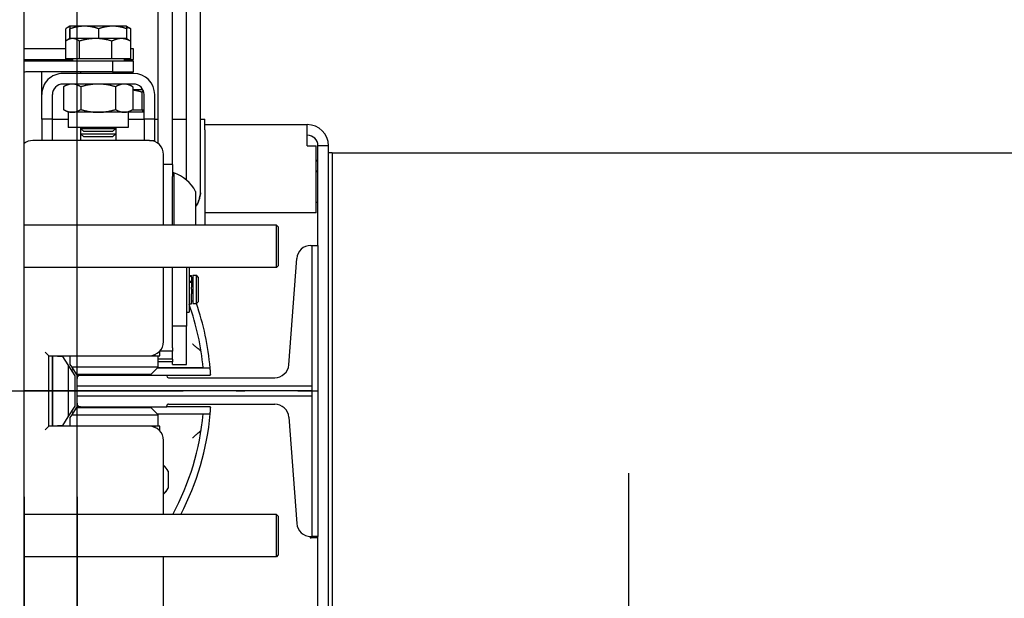
# Model space of a CAD drawing. Units: inches. Extents: x 7 to 38704, y 1 to 51711.
# Drawn here: x 3862 to 4141, y 24827 to 24991 of the extents above; entities that cross this region are included whole.
import ezdxf

# ---------------------------------------------------------------- set-up
doc = ezdxf.new("R2010")
doc.units = ezdxf.units.IN
doc.header["$MEASUREMENT"] = 0
doc.linetypes.add('ACAD_ISO10W100', pattern=[18.5, 12, -3, 0.5, -3])
for name, color, linetype in [('ARCATA', 4, 'Continuous'), ('ASSI', 3, 'ACAD_ISO10W100'), ('CABINA', 7, 'Continuous'), ('GUIDE', 3, 'Continuous'), ('Porta-Soglia', 252, 'Continuous')]:
    doc.layers.add(name, color=color, linetype=linetype)
doc.layers.add('QUOTE', color=1, linetype='Continuous', lineweight=15)
doc.styles.add('GMV', font='verdana.TTF')
doc.styles.add('QUOTE', font='romans.shx', dxfattribs={"width": 0.8})
doc.dimstyles.new('GMV', dxfattribs={"dimscale": 10, "dimtxt": 4, "dimasz": 3, "dimexe": 2, "dimexo": 3, "dimgap": 1, "dimtad": 1, "dimdec": 1, "dimdsep": 46, "dimtxsty": 'QUOTE', "dimcen": 0, "dimclrt": 2, "dimadec": 0, "dimazin": 0, "dimtfac": 1, "dimtdec": 1, "dimtmove": 0, "dimatfit": 3, "dimfxl": 1, "dimtvp": 1, "dimtolj": 1, "dimarcsym": 0})
doc.dimstyles.new('GMV$0', dxfattribs={"dimtxt": 40, "dimasz": 30, "dimexe": 20, "dimexo": 30, "dimgap": 10, "dimtad": 1, "dimdec": 0, "dimdsep": 46, "dimtxsty": 'GMV', "dimcen": 0, "dimclrt": 7, "dimadec": 8, "dimazin": 2, "dimtfac": 1, "dimtdec": 0, "dimtmove": 0, "dimatfit": 3, "dimfxl": 1, "dimtvp": 1, "dimtolj": 1, "dimarcsym": 0})

# ---------------------------------------------------------------- blocks, each defined once
blk = doc.blocks.new('*D851')
at = {"layer": 'Defpoints', "color": 0}
for p in [(4203.38, 25986.11), (4203.38, 25756.22), (3878.38, 24716.22)]:
    blk.add_point(p, dxfattribs=at)
at = {"layer": 'QUOTE', "color": 0, "lineweight": -2}
for p, q in [((3878.38, 24746.22), (3878.38, 26006.11)), ((4203.38, 25786.22), (4203.38, 26006.11)), ((3908.38, 25986.11), (4173.38, 25986.11))]:
    blk.add_line(p, q, dxfattribs=at)
at = {"layer": 'QUOTE', "color": 0}
for points in [[(3908.38, 25991.11), (3908.38, 25981.11), (3878.38, 25986.11)], [(4173.38, 25981.11), (4173.38, 25991.11), (4203.38, 25986.11)]]:
    blk.add_solid(points, dxfattribs=at)
at = {"layer": 'QUOTE', "color": 2, "insert": (4035.88, 26016.11), "char_height": 40, "attachment_point": 5, "style": 'QUOTE'}
blk.add_mtext('\\A1;325', dxfattribs=at)
blk = doc.blocks.new('*D853')
at = {"layer": 'Defpoints', "color": 0}
for p in [(3878.38, 25986.06), (2698.38, 24716.22), (3878.38, 24716.22)]:
    blk.add_point(p, dxfattribs=at)
at = {"layer": 'QUOTE', "color": 0, "lineweight": -2}
for p, q in [((2698.38, 24746.22), (2698.38, 26006.06)), ((3878.38, 24746.22), (3878.38, 26006.06)), ((2728.38, 25986.06), (3848.38, 25986.06))]:
    blk.add_line(p, q, dxfattribs=at)
at = {"layer": 'QUOTE', "color": 0}
for points in [[(2728.38, 25991.06), (2728.38, 25981.06), (2698.38, 25986.06)], [(3848.38, 25981.06), (3848.38, 25991.06), (3878.38, 25986.06)]]:
    blk.add_solid(points, dxfattribs=at)
at = {"layer": 'QUOTE', "color": 2, "insert": (3258.38, 26022.73), "char_height": 40, "attachment_point": 5, "style": 'QUOTE'}
blk.add_mtext('D.t.g. \\A1;1180', dxfattribs=at)
blk = doc.blocks.new('1210x')
at = {"layer": 'ARCATA'}
for p, q in [((-20709.72, -18583.97), (-20709.72, -18603.97)), ((-20757.47, -18592.92), (-20757.47, -18589.47)), ((-20756.47, -18587.47), (-20756.47, -18703.77)), ((-20753.47, -18587.47), (-20753.47, -18609.72)), ((-20757.47, -18712.47), (-20757.47, -18592.92)), ((-20742.22, -18604.47), (-20741.72, -18603.97)), ((-20742.22, -18615.47), (-20742.22, -18604.47)), ((-20741.72, -18603.97), (-20741.72, -18615.97)), ((-20741.72, -18603.97), (-20670.22, -18603.97)), ((-20751.56, -18609.47), (-20753.47, -18609.47)), ((-20753.47, -18692.22), (-20753.47, -18609.72)), ((-20753.47, -18609.72), (-20751.82, -18609.72)), ((-20742.22, -18615.47), (-20741.72, -18615.97)), ((-20741.72, -18615.97), (-20670.22, -18615.97)), ((-20709.72, -18615.97), (-20709.72, -18636.97)), ((-20711.07, -18623.44), (-20711.07, -18623.44)), ((-20711.07, -18628.19), (-20711.07, -18623.44)), ((-20708.72, -18639.61), (-20708.72, -18640.97)), ((-20677.22, -18640.97), (-20676.22, -18639.97)), ((-20708.72, -18640.97), (-20707.22, -18640.97)), ((-20708.22, -18640.97), (-20708.22, -18644.22)), ((-20707.22, -18640.97), (-20707.22, -18640.67)), ((-20707.22, -18640.97), (-20705.72, -18640.97)), ((-20705.72, -18640.97), (-20677.22, -18640.97)), ((-20683.22, -18643.45), (-20683.22, -18640.97)), ((-20681.17, -18641.22), (-20682.72, -18643.6)), ((-20679.72, -18641.22), (-20681.17, -18641.22)), ((-20678.22, -18640.97), (-20678.22, -18660.97)), ((-20678.22, -18660.72), (-20678.22, -18641.22)), ((-20677.22, -18640.97), (-20677.22, -18660.97)), ((-20707.97, -18644.47), (-20722.94, -18644.47)), ((-20707.98, -18644.45), (-20720.93, -18644.45)), ((-20683.71, -18644.22), (-20708.22, -18644.22)), ((-20706.22, -18646.22), (-20708.22, -18644.22)), ((-20685.01, -18646.22), (-20683.71, -18644.22)), ((-20682.72, -18643.6), (-20684.72, -18646.67)), ((-20683.71, -18644.22), (-20683.22, -18643.45)), ((-20682.72, -18658.33), (-20682.72, -18643.6)), ((-20723.08, -18646.47), (-20710.62, -18646.47)), ((-20706.22, -18646.22), (-20685.01, -18646.22)), ((-20686.22, -18646.47), (-20685.22, -18646.47)), ((-20685.22, -18646.47), (-20685.22, -18647.47)), ((-20684.72, -18646.67), (-20684.72, -18655.26)), ((-20751.82, -18649.49), (-20685.22, -18649.49)), ((-20685.22, -18652.44), (-20751.82, -18652.44)), ((-20710.62, -18655.47), (-20723.08, -18655.47)), ((-20708.22, -18657.72), (-20706.22, -18655.72)), ((-20685.01, -18655.72), (-20706.22, -18655.72)), ((-20685.22, -18655.47), (-20686.22, -18655.47)), ((-20685.22, -18654.47), (-20685.22, -18655.47)), ((-20683.71, -18657.72), (-20685.01, -18655.72)), ((-20684.72, -18655.26), (-20682.72, -18658.33)), ((-20722.94, -18657.47), (-20707.97, -18657.47)), ((-20720.93, -18657.48), (-20707.98, -18657.48)), ((-20716.22, -18658.47), (-20716.22, -18669.29)), ((-20712.22, -18658.47), (-20716.22, -18658.47)), ((-20712.22, -18658.47), (-20712.22, -18659.24)), ((-20712.22, -18659.98), (-20712.22, -18659.24)), ((-20712.22, -18659.24), (-20708.22, -18659.24)), ((-20708.22, -18657.72), (-20683.71, -18657.72)), ((-20708.22, -18657.72), (-20708.22, -18660.97)), ((-20683.22, -18658.48), (-20683.71, -18657.72)), ((-20683.22, -18660.97), (-20683.22, -18658.48)), ((-20682.72, -18658.33), (-20681.17, -18660.72)), ((-20712.22, -18659.98), (-20712.22, -18662.22)), ((-20712.22, -18659.98), (-20708.22, -18659.98)), ((-20712.22, -18663.22), (-20712.22, -18662.22)), ((-20712.22, -18662.22), (-20708.72, -18662.22)), ((-20707.22, -18660.97), (-20708.72, -18660.97)), ((-20708.72, -18660.97), (-20708.72, -18662.32)), ((-20707.22, -18661.26), (-20707.22, -18660.97)), ((-20705.72, -18660.97), (-20707.22, -18660.97)), ((-20677.22, -18660.97), (-20705.72, -18660.97)), ((-20681.17, -18660.72), (-20679.72, -18660.72)), ((-20677.22, -18660.97), (-20676.22, -18661.97)), ((-20712.22, -18663.22), (-20712.22, -18685.97)), ((-20709.72, -18664.97), (-20709.72, -18685.97)), ((-20716.22, -18669.29), (-20712.22, -18669.29)), ((-20716.22, -18685.97), (-20716.22, -18669.29)), ((-20717.02, -18685.97), (-20717.02, -18673.26)), ((-20716.22, -18673.26), (-20717.02, -18673.26)), ((-20719.52, -18676.26), (-20719.02, -18675.76)), ((-20719.02, -18675.76), (-20719.02, -18683.76)), ((-20718.02, -18675.76), (-20719.02, -18675.76)), ((-20718.02, -18683.76), (-20718.02, -18675.76)), ((-20717.62, -18675.67), (-20717.62, -18678.46)), ((-20717.02, -18675.67), (-20717.62, -18675.67)), ((-20719.52, -18683.26), (-20719.52, -18676.26)), ((-20717.62, -18676.51), (-20718.02, -18676.51)), ((-20717.62, -18679.27), (-20717.62, -18678.46)), ((-20717.62, -18679.8), (-20717.62, -18679.27)), ((-20717.62, -18679.8), (-20717.62, -18680.42)), ((-20717.62, -18681.67), (-20717.62, -18680.42)), ((-20717.62, -18681.95), (-20717.62, -18681.67)), ((-20717.62, -18681.67), (-20717.02, -18681.67)), ((-20719.52, -18683.26), (-20719.02, -18683.76)), ((-20718.02, -18683.76), (-20719.02, -18683.76)), ((-20717.62, -18683.01), (-20718.02, -18683.01)), ((-20717.62, -18681.95), (-20717.02, -18681.95)), ((-20717.62, -18683.18), (-20717.62, -18681.95)), ((-20717.62, -18683.18), (-20717.62, -18683.48)), ((-20717.62, -18683.48), (-20717.62, -18683.73)), ((-20717.02, -18683.48), (-20717.62, -18683.48)), ((-20717.02, -18683.73), (-20717.62, -18683.73)), ((-20742.22, -18686.47), (-20741.72, -18685.97)), ((-20742.22, -18697.47), (-20742.22, -18686.47)), ((-20741.72, -18685.97), (-20741.72, -18697.97)), ((-20741.72, -18685.97), (-20670.22, -18685.97)), ((-20756.47, -18690.97), (-20756.47, -18720.47)), ((-20751.82, -18692.22), (-20753.47, -18692.22)), ((-20753.47, -18692.22), (-20753.47, -18720.47)), ((-20742.22, -18697.47), (-20741.72, -18697.97)), ((-20741.72, -18697.97), (-20670.22, -18697.97)), ((-20721.47, -18724.97), (-20721.47, -18697.97)), ((-20718.82, -18707.52), (-20718.82, -18697.97)), ((-20712.6, -18712.77), (-20712.6, -18697.97)), ((-20712.22, -18697.97), (-20712.22, -18711.74)), ((-20709.72, -18697.97), (-20709.72, -18717.97)), ((-20752.97, -18701.47), (-20752.97, -18720.47)), ((-20752.97, -18701.47), (-20721.47, -18701.47)), ((-20752.97, -18704.47), (-20753.47, -18704.47)), ((-20720.22, -18707.7), (-20720.22, -18707.71)), ((-20720.22, -18707.71), (-20720.22, -18811.93)), ((-20757.47, -18718.47), (-20757.47, -18712.47)), ((-20716.22, -18710.72), (-20716.22, -18811.93)), ((-20712.22, -18715.18), (-20712.22, -18711.74)), ((-20752.97, -18713.14), (-20753.05, -18713.16)), ((-20712.6, -18712.77), (-20712.22, -18712.77)), ((-20712.22, -18715.18), (-20712.22, -18798.35)), ((-20712.22, -18715.18), (-20709.72, -18715.18)), ((-20753.05, -18716.3), (-20752.97, -18716.32)), ((-20757.47, -18718.47), (-20761.47, -18718.47)), ((-20757.47, -18718.47), (-20756.47, -18718.47)), ((-20756.47, -18720.47), (-20753.47, -18720.47)), ((-20750.47, -18720.47), (-20752.97, -18720.47)), ((-20750.47, -18720.47), (-20750.47, -18723.47)), ((-20750.47, -18723.47), (-20750.47, -18726.47)), ((-20708.22, -18721.09), (-20708.22, -18798.35)), ((-20707.22, -18721.67), (-20707.22, -18721.97)), ((-20707.22, -18721.97), (-20707.22, -18727.97)), ((-20705.72, -18721.97), (-20707.22, -18721.97)), ((-20705.72, -18721.97), (-20672.72, -18721.97)), ((-20704.22, -18727.97), (-20704.22, -18721.97)), ((-20696.22, -18723.89), (-20696.22, -18721.97)), ((-20695.3, -18722.97), (-20696.22, -18723.89)), ((-20695.3, -18722.97), (-20687.14, -18722.97)), ((-20687.14, -18722.97), (-20686.22, -18723.89)), ((-20686.22, -18723.89), (-20686.22, -18721.97)), ((-20678.22, -18721.97), (-20678.22, -18727.97)), ((-20675.22, -18727.97), (-20675.22, -18721.97)), ((-20721.47, -18726.47), (-20750.47, -18726.47)), ((-20721.47, -18724.97), (-20721.47, -18727.97)), ((-20699.72, -18725.67), (-20682.72, -18725.67)), ((-20699.72, -18729.97), (-20699.72, -18725.67)), ((-20686.22, -18723.89), (-20696.22, -18723.89)), ((-20696.22, -18725.39), (-20696.22, -18723.89)), ((-20695.3, -18724.47), (-20696.22, -18725.39)), ((-20686.22, -18725.39), (-20696.22, -18725.39)), ((-20696.22, -18725.67), (-20696.22, -18725.39)), ((-20695.3, -18724.47), (-20687.14, -18724.47)), ((-20687.14, -18724.47), (-20686.22, -18725.39)), ((-20686.22, -18725.39), (-20686.22, -18723.89)), ((-20686.22, -18725.67), (-20686.22, -18725.39)), ((-20682.72, -18729.97), (-20682.72, -18725.67)), ((-20720.22, -18727.97), (-20721.47, -18727.97)), ((-20712.22, -18727.97), (-20716.22, -18727.97)), ((-20707.22, -18727.97), (-20708.22, -18727.97)), ((-20707.22, -18727.97), (-20704.22, -18727.97)), ((-20707.22, -18727.97), (-20707.22, -18734.97)), ((-20704.22, -18727.97), (-20704.22, -18734.97)), ((-20699.72, -18727.97), (-20704.22, -18727.97)), ((-20678.22, -18727.97), (-20682.72, -18727.97)), ((-20678.22, -18727.97), (-20675.22, -18727.97)), ((-20678.22, -18727.97), (-20678.22, -18734.97)), ((-20675.22, -18727.97), (-20675.22, -18734.97)), ((-20704.22, -18729.97), (-20699.72, -18729.97)), ((-20704.22, -18730.57), (-20703.67, -18730.57)), ((-20703.78, -18730.57), (-20703.78, -18729.97)), ((-20703.67, -18730.57), (-20703.67, -18735.65)), ((-20703.67, -18730.57), (-20700.76, -18730.57)), ((-20699.72, -18729.97), (-20701.03, -18730.73)), ((-20701.03, -18737.21), (-20701.03, -18730.73)), ((-20699.72, -18729.97), (-20698.58, -18729.97)), ((-20698.58, -18729.97), (-20691.22, -18729.97)), ((-20696.12, -18737.21), (-20696.12, -18730.73)), ((-20691.22, -18729.97), (-20683.86, -18729.97)), ((-20686.31, -18737.21), (-20686.31, -18730.73)), ((-20683.86, -18729.97), (-20682.72, -18729.97)), ((-20682.72, -18729.97), (-20681.4, -18730.73)), ((-20681.4, -18737.21), (-20681.4, -18730.73)), ((-20703.87, -18736.37), (-20701.03, -18736.37)), ((-20699.72, -18737.97), (-20701.03, -18737.21)), ((-20682.72, -18737.97), (-20681.4, -18737.21)), ((-20675.22, -18734.97), (-20675.22, -18741.47)), ((-20701.22, -18737.97), (-20681.22, -18737.97)), ((-20701.22, -18740.97), (-20681.22, -18740.97)), ((-20695.22, -18741.47), (-20701.22, -18741.47)), ((-20701.22, -18741.47), (-20701.22, -18744.47)), ((-20696.22, -18741.47), (-20696.22, -18740.97)), ((-20695.22, -18744.47), (-20695.22, -18741.47)), ((-20695.22, -18741.47), (-20671.22, -18741.47)), ((-20686.22, -18741.47), (-20686.22, -18740.97)), ((-20701.22, -18744.47), (-20695.22, -18744.47)), ((-20698.53, -18744.97), (-20701.22, -18744.97)), ((-20701.22, -18744.97), (-20701.22, -18747.97)), ((-20700.42, -18745.07), (-20695.1, -18745.07)), ((-20700.42, -18745.07), (-20700.42, -18750.15)), ((-20698.53, -18745.07), (-20698.53, -18744.47)), ((-20695.22, -18744.47), (-20671.22, -18744.47)), ((-20695.1, -18745.07), (-20685.9, -18745.07)), ((-20695.1, -18745.07), (-20695.1, -18750.15)), ((-20685.9, -18745.07), (-20685.9, -18750.15)), ((-20685.9, -18745.07), (-20682.02, -18745.07)), ((-20683.9, -18745.07), (-20683.9, -18744.47)), ((-20670.22, -18744.97), (-20683.9, -18744.97)), ((-20682.02, -18745.07), (-20682.02, -18750.15)), ((-20675.22, -18744.97), (-20675.22, -18744.47)), ((-20701.22, -18747.97), (-20700.42, -18747.97)), ((-20682.02, -18747.97), (-20670.22, -18747.97)), ((-20700.42, -18750.15), (-20700.42, -18753.65)), ((-20699.22, -18750.87), (-20700.03, -18750.39)), ((-20699.29, -18750.82), (-20699.29, -18753.65)), ((-20699.22, -18750.87), (-20697.76, -18750.87)), ((-20697.76, -18750.87), (-20690.5, -18750.87)), ((-20691.36, -18750.87), (-20691.36, -18753.65)), ((-20690.5, -18750.87), (-20683.96, -18750.87)), ((-20683.96, -18750.87), (-20683.22, -18750.87)), ((-20683.29, -18750.87), (-20683.29, -18753.65)), ((-20683.22, -18750.87), (-20682.4, -18750.39)), ((-20683.14, -18750.82), (-20683.14, -18753.65)), ((-20682.02, -18750.15), (-20682.02, -18753.65)), ((-20699.22, -18754.37), (-20700.03, -18753.89)), ((-20699.22, -18754.37), (-20695.32, -18754.37)), ((-20699.22, -18754.37), (-20699.22, -18754.37)), ((-20695.32, -18754.37), (-20687.33, -18754.37)), ((-20687.33, -18754.37), (-20683.22, -18754.37)), ((-20683.22, -18754.37), (-20682.4, -18753.89)), ((-20683.22, -18754.37), (-20683.22, -18754.37)), ((-20683.22, -18754.37), (-20683.22, -18754.37))]:
    blk.add_line(p, q, dxfattribs=at)
for centre, radius, start, end in [((-20750.97, -18609.16), 0.5, 180, 260), ((-20751.56, -18609.97), 0.5, 53.2434, 90), ((-20647.72, -18650.97), 75.5, 152.3819, 175.0611), ((-20647.72, -18650.97), 73.5, 151.5631, 174.9178), ((-20706.31, -18625.81), 5.32, 129.8384, 153.4591), ((-20706.31, -18625.82), 5.32, 129.8384, 153.4591), ((-20706.31, -18625.82), 5.32, 206.5409, 230.1616), ((-20705.72, -18636.97), 4, 180, 270), ((-20683.22, -18641.22), 3.5, 0, 4.096), ((-20683.22, -18641.22), 5, 0, 2.866), ((-20685.22, -18646.47), 2, 41.5208, 56.0314), ((-20647.72, -18650.97), 75.5, 176.2028, 176.583), ((-20647.72, -18650.97), 75.5, 183.417, 183.7972), ((-20647.72, -18650.97), 75.5, 184.9389, 199.1817), ((-20647.72, -18650.97), 73.5, 185.0822, 199.463), ((-20685.22, -18655.47), 2, 303.9686, 318.4792), ((-20705.72, -18664.97), 4, 90, 180), ((-20683.22, -18660.72), 3.5, 355.904, 0), ((-20683.22, -18660.72), 5, 357.134, 0), ((-20709.06, -18702.27), 11.08, 208.2838, 251.384), ((-20752.97, -18713.65), 0.5, 100, 180), ((-20752.97, -18715.81), 0.5, 180, 260), ((-20705.72, -18717.97), 4, 180, 270), ((-20750.47, -18720.47), 6, 180, 270), ((-20750.47, -18720.47), 3, 180, 270), ((-20672.72, -18717.97), 4, 270, 308.6822), ((-20701.22, -18734.97), 6, 180, 270), ((-20701.22, -18734.97), 3, 180, 270), ((-20681.22, -18734.97), 6, 270, 0), ((-20681.22, -18734.97), 3, 270, 0), ((-20671.22, -18738.47), 3, 270, 289.4712), ((-20671.22, -18738.47), 6, 270, 279.5941)]:
    blk.add_arc(centre, radius, start, end, dxfattribs=at)
for centre, major_axis, ratio, start_param, end_param in [((-20685.22, -18646.47), (1.43, 1.43), 0.989133, 6.224822, 6.477957), ((-20685.22, -18655.47), (1.43, -1.43), 0.989133, 6.088414, 6.341549), ((-20712.16, -18707.7), (-8.06, 0), 0.996292, 6.216209, 6.283186), ((-20712.16, -18707.71), (-8.06, 0), 0.996342, 6.216209, 6.283185)]:
    blk.add_ellipse(centre, major_axis=major_axis, ratio=ratio, start_param=start_param, end_param=end_param, dxfattribs=at)
for points in [[(-20720.34, -18639.7), (-20720.35, -18639.71), (-20720.35, -18639.72), (-20720.35, -18639.73)], [(-20720.35, -18662.21), (-20720.35, -18662.21), (-20720.35, -18662.22), (-20720.34, -18662.23)]]:
    blk.add_open_spline(points, degree=3, dxfattribs=at)
for points, knots in [([(-20720.34, -18639.7), (-20720.32, -18639.69), (-20720.3, -18639.67), (-20720.22, -18639.6), (-20720.13, -18639.53), (-20719.89, -18639.32), (-20719.71, -18639.17), (-20719.3, -18638.82), (-20719.05, -18638.61), (-20718.54, -18638.18), (-20718.26, -18637.95), (-20717.98, -18637.72), (-20717.98, -18637.72), (-20717.98, -18637.71)], [-0.3849364, -0.3849364, -0.3849364, -0.3849364, -0.3539483, -0.3539483, -0.292938, -0.292938, -0.2075495, -0.2075495, -0.1076655, -0.1076655, 0, 0, 0.0009904, 0.0009904, 0.0009904, 0.0009904]), ([(-20722.94, -18644.47), (-20722.94, -18644.47), (-20722.94, -18644.5), (-20722.95, -18644.66), (-20722.96, -18644.77), (-20722.98, -18645.04), (-20723, -18645.21), (-20723.02, -18645.58), (-20723.04, -18645.78), (-20723.05, -18645.97)], [0.4525345, 0.4525345, 0.4525345, 0.4525345, 0.5090778, 0.5090778, 0.5656212, 0.5656212, 0.6222434, 0.6222434, 0.6788657, 0.6788657, 0.6788657, 0.6788657]), ([(-20723.05, -18655.97), (-20723.04, -18656.15), (-20723.02, -18656.36), (-20723, -18656.72), (-20722.98, -18656.89), (-20722.96, -18657.16), (-20722.95, -18657.28), (-20722.94, -18657.43), (-20722.94, -18657.47), (-20722.94, -18657.47)], [0.2262033, 0.2262033, 0.2262033, 0.2262033, 0.2828255, 0.2828255, 0.3394477, 0.3394477, 0.3959911, 0.3959911, 0.4525345, 0.4525345, 0.4525345, 0.4525345]), ([(-20720.34, -18662.23), (-20720.32, -18662.24), (-20720.3, -18662.26), (-20720.22, -18662.33), (-20720.13, -18662.4), (-20719.89, -18662.61), (-20719.71, -18662.76), (-20719.3, -18663.11), (-20719.05, -18663.32), (-20718.54, -18663.75), (-20718.26, -18663.98), (-20717.98, -18664.21), (-20717.98, -18664.22), (-20717.98, -18664.22)], [0.4277106, 0.4277106, 0.4277106, 0.4277106, 0.4586987, 0.4586987, 0.519709, 0.519709, 0.6050975, 0.6050975, 0.7049814, 0.7049814, 0.8126469, 0.8126469, 0.8136373, 0.8136373, 0.8136373, 0.8136373]), ([(-20718.82, -18703.18), (-20718.83, -18703.2), (-20718.85, -18703.23), (-20719.18, -18703.72), (-20719.46, -18704.25), (-20719.66, -18704.78), (-20719.67, -18704.79), (-20719.67, -18704.79)], [-3.1064103, -3.1064103, -3.1064103, -3.1064103, -3.097835, -3.097835, -2.9140434, -2.9140434, -2.9114002, -2.9114002, -2.9114002, -2.9114002]), ([(-20719.67, -18704.8), (-20719.67, -18704.79), (-20719.66, -18704.79), (-20719.46, -18704.26), (-20719.18, -18703.73), (-20718.85, -18703.23), (-20718.83, -18703.21), (-20718.82, -18703.19)], [-0.9646118, -0.9646118, -0.9646118, -0.9646118, -0.9619686, -0.9619686, -0.778177, -0.778177, -0.7696019, -0.7696019, -0.7696019, -0.7696019]), ([(-20719.67, -18704.79), (-20719.78, -18705.08), (-20719.88, -18705.39), (-20720.08, -18706.18), (-20720.16, -18706.67), (-20720.2, -18707.16)], [2.0414732, 2.0414732, 2.0414732, 2.0414732, 2.1458144, 2.1458144, 2.2912492, 2.2912492, 2.2912492, 2.2912492]), ([(-20720.2, -18707.17), (-20720.16, -18706.68), (-20720.08, -18706.19), (-20719.88, -18705.4), (-20719.78, -18705.09), (-20719.67, -18704.8)], [0.8280703, 0.8280703, 0.8280703, 0.8280703, 0.9735052, 0.9735052, 1.0778465, 1.0778465, 1.0778465, 1.0778465])]:
    blk.add_open_spline(points, degree=3, knots=knots, dxfattribs=at)
for points, weights in [([(-20698.58, -18729.97), (-20699.72, -18729.97), (-20701.03, -18730.73)], [1, 1.0379548493, 1]), ([(-20696.12, -18730.73), (-20697.44, -18729.97), (-20698.58, -18729.97)], [1, 1.0379548493, 1]), ([(-20691.22, -18729.97), (-20693.49, -18729.97), (-20696.12, -18730.73)], [1, 1.0379548493, 1]), ([(-20686.31, -18730.73), (-20688.94, -18729.97), (-20691.22, -18729.97)], [1, 1.0379548493, 1]), ([(-20683.86, -18729.97), (-20684.99, -18729.97), (-20686.31, -18730.73)], [1, 1.0379548493, 1]), ([(-20681.4, -18730.73), (-20682.72, -18729.97), (-20683.86, -18729.97)], [1, 1.0379548493, 1]), ([(-20703.98, -18736.13), (-20703.83, -18735.96), (-20703.67, -18735.65)], [1.01851473529, 1.01601420808, 1]), ([(-20703.67, -18735.65), (-20702.27, -18736.08), (-20701.03, -18736.25)], [1, 1.02266896594, 1.0182593358]), ([(-20701.03, -18737.21), (-20699.72, -18737.97), (-20698.58, -18737.97)], [1, 1.0379548493, 1]), ([(-20698.58, -18737.97), (-20697.44, -18737.97), (-20696.12, -18737.21)], [1, 1.0379548493, 1]), ([(-20696.12, -18737.21), (-20693.49, -18737.97), (-20691.22, -18737.97)], [1, 1.0379548493, 1]), ([(-20691.22, -18737.97), (-20688.94, -18737.97), (-20686.31, -18737.21)], [1, 1.0379548493, 1]), ([(-20686.31, -18737.21), (-20684.99, -18737.97), (-20683.86, -18737.97)], [1, 1.0379548493, 1]), ([(-20683.86, -18737.97), (-20682.72, -18737.97), (-20681.4, -18737.21)], [1, 1.0379548493, 1]), ([(-20700.42, -18750.15), (-20698.99, -18750.87), (-20697.76, -18750.87)], [1, 1.0379548493, 1]), ([(-20700.03, -18750.39), (-20700.22, -18750.29), (-20700.42, -18750.15)], [1.01131955698, 1.0069222761, 1]), ([(-20697.76, -18750.87), (-20696.53, -18750.87), (-20695.1, -18750.15)], [1, 1.0379548493, 1]), ([(-20695.1, -18750.15), (-20692.64, -18750.87), (-20690.5, -18750.87)], [1, 1.0379548493, 1]), ([(-20690.5, -18750.87), (-20688.37, -18750.87), (-20685.9, -18750.15)], [1, 1.0379548493, 1]), ([(-20685.9, -18750.15), (-20684.86, -18750.87), (-20683.96, -18750.87)], [1, 1.0379548493, 1]), ([(-20683.96, -18750.87), (-20683.06, -18750.87), (-20682.02, -18750.15)], [1, 1.0379548493, 1]), ([(-20700.42, -18753.65), (-20699.81, -18753.96), (-20699.26, -18754.13)], [1, 1.0158468072, 1.01846098126]), ([(-20700.03, -18753.89), (-20700.22, -18753.79), (-20700.42, -18753.65)], [1.01131955698, 1.0069222761, 1]), ([(-20699.29, -18753.65), (-20697.16, -18754.37), (-20695.32, -18754.37)], [1, 1.0379548493, 1]), ([(-20699.22, -18754.37), (-20699.25, -18754.35), (-20699.29, -18753.65)], [1.0020851136, 1.03688196486, 1]), ([(-20695.32, -18754.37), (-20693.49, -18754.37), (-20691.36, -18753.65)], [1, 1.0379548493, 1]), ([(-20691.36, -18753.65), (-20689.2, -18754.37), (-20687.33, -18754.37)], [1, 1.0379548493, 1]), ([(-20687.33, -18754.37), (-20685.45, -18754.37), (-20683.29, -18753.65)], [1, 1.0379548493, 1]), ([(-20683.29, -18753.65), (-20683.25, -18754.37), (-20683.22, -18754.37)], [1, 1.0379548493, 1]), ([(-20683.22, -18754.37), (-20683.18, -18754.37), (-20683.14, -18753.65)], [1, 1.0379548493, 1]), ([(-20683.19, -18754.25), (-20682.64, -18754.08), (-20682.02, -18753.65)], [1.01839551932, 1.02230053534, 1])]:
    blk.add_rational_spline(points, weights, degree=2, dxfattribs=at)
at = {"layer": 'GUIDE'}
for p, q in [((-20751.82, -18609.72), (-20751.82, -18649.49)), ((-20751.46, -18609.72), (-20751.82, -18609.72)), ((-20745.22, -18643.51), (-20747.47, -18613.42)), ((-20711.12, -18647.22), (-20741.23, -18647.22)), ((-20686.22, -18646.47), (-20710.62, -18646.47)), ((-20710.62, -18646.47), (-20710.62, -18646.72)), ((-20685.22, -18647.47), (-20685.22, -18649.49)), ((-20751.82, -18649.49), (-20751.82, -18652.44)), ((-20685.22, -18649.49), (-20685.22, -18652.44)), ((-20751.82, -18652.44), (-20751.82, -18692.22)), ((-20685.22, -18652.44), (-20685.22, -18654.47)), ((-20711.12, -18654.72), (-20741.23, -18654.72)), ((-20710.62, -18655.47), (-20710.62, -18655.22)), ((-20686.22, -18655.47), (-20710.62, -18655.47)), ((-20745.22, -18658.42), (-20747.47, -18688.51)), ((-20751.46, -18692.22), (-20751.82, -18692.22))]:
    blk.add_line(p, q, dxfattribs=at)
for centre, radius, start, end in [((-20751.46, -18613.72), 4, 4.2755, 90), ((-20741.23, -18643.22), 4, 184.2755, 270), ((-20711.12, -18646.72), 0.5, 270, 0), ((-20686.22, -18647.47), 1, 0, 90), ((-20741.23, -18658.72), 4, 90, 175.7245), ((-20711.12, -18655.22), 0.5, 0, 90), ((-20686.22, -18654.47), 1, 270, 0), ((-20751.46, -18688.22), 4, 270, 355.7245)]:
    blk.add_arc(centre, radius, start, end, dxfattribs=at)
at = {"layer": 'Porta-Soglia'}
blk.add_line((-20751.82, -18650.97), (-20670.22, -18650.97), dxfattribs=at)
blk = doc.blocks.new('*D893')
at = {"layer": 'Defpoints', "color": 0}
for p in [(3863.38, 24886.22), (3878.38, 24886.22), (3863.38, 24470.29)]:
    blk.add_point(p, dxfattribs=at)
at = {"layer": 'QUOTE', "color": 0, "lineweight": -2}
for p, q in [((3863.38, 24856.22), (3863.38, 24450.29)), ((3878.38, 24856.22), (3878.38, 24450.29)), ((3863.38, 24470.29), (3743.26, 24470.29)), ((3833.38, 24470.29), (3803.38, 24470.29)), ((3878.38, 24470.29), (3863.38, 24470.29)), ((3908.38, 24470.29), (3938.38, 24470.29))]:
    blk.add_line(p, q, dxfattribs=at)
at = {"layer": 'QUOTE', "color": 0}
for points in [[(3833.38, 24465.29), (3833.38, 24475.29), (3863.38, 24470.29)], [(3908.38, 24475.29), (3908.38, 24465.29), (3878.38, 24470.29)]]:
    blk.add_solid(points, dxfattribs=at)
at = {"layer": 'QUOTE', "color": 2, "insert": (3776.88, 24500.29), "char_height": 40, "attachment_point": 5, "style": 'QUOTE'}
blk.add_mtext('\\A1;15', dxfattribs=at)

msp = doc.modelspace()

# ---------------------------------------------------------------- linework, layer by layer
at = {"layer": 'ARCATA'}
msp.add_line((3954.62800942, 24953.72293383), (4203.37800942, 24953.72293383), dxfattribs=at)
at = {"layer": 'ASSI', "ltscale": 5}
for p, q in [((2553.42800942, 24886.22293383), (3946.62800942, 24886.22293383)), ((4034.62800942, 24862.95113391), (4034.62800942, 24113.39802085))]:
    msp.add_line(p, q, dxfattribs=at)
at = {"layer": 'CABINA'}
msp.add_line((3863.37800942, 24046.22293383), (3863.37800942, 25526.22293383), dxfattribs=at)

# ---------------------------------------------------------------- block references
at = {"layer": 'Porta-Soglia', "rotation": 180}
msp.add_blockref('1210x', (-16806.83824114, 6235.25696903), dxfattribs=at)

# ---------------------------------------------------------------- dimensions: what is measured, and where the dimension line sits
at = {"layer": 'QUOTE'}
dim = msp.add_linear_dim(base=(3878.37800942, 25986.06050332), p1=(2698.37800942, 24716.22293383), p2=(3878.37800942, 24716.22293383), angle=0, text='D.t.g. <>', dimstyle='GMV', override={"dimtdec": 1}, dxfattribs=at)
dim.commit()
dim.dimension.update_dxf_attribs({"geometry": '*D853', "text_midpoint": (3258.37800942, 25986.06050332), "dimtype": 160})
for base, p1, p2, angle, dimstyle, override, picture, middle in [((4203.37800942, 25986.10792444), (3878.37800942, 24716.22293383), (4203.37800942, 25756.22293383), 0, 'GMV', {"dimtdec": 1}, '*D851', (4035.87800942, 25986.10792444)), ((3863.3780094171, 24470.2931763989), (3878.3780094171, 24886.2229338336), (3863.3780094171, 24886.2229338336), 180, 'GMV$0', {"dimtxt": 40, "dimasz": 30, "dimexe": 20, "dimexo": 30, "dimgap": 10, "dimdec": 8, "dimlunit": 2, "dimtxsty": 'QUOTE', "dimcen": 0, "dimclrt": 2, "dimadec": 8, "dimazin": 2, "dimtdec": 8, "dimtvp": 1, "dimtzin": 8}, '*D893', (3776.8794753022, 24470.2931763989))]:
    dim = msp.add_linear_dim(base=base, p1=p1, p2=p2, angle=angle, dimstyle=dimstyle, override=override, dxfattribs=at)
    dim.commit()
    dim.dimension.update_dxf_attribs({"geometry": picture, "text_midpoint": middle, "dimtype": 160})

doc.saveas('drawing.dxf')
